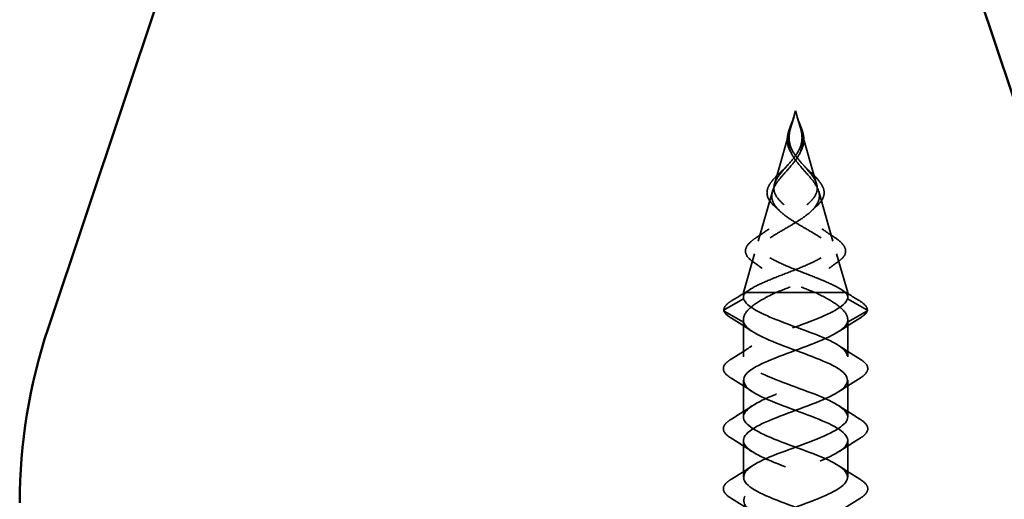
# Model space of a CAD drawing. Units: inches. Extents: x 0.6 to 33.4, y 0.6 to 21.4.
# Drawn here: x 9.9 to 11, y 16.9 to 17.5 of the extents above; entities that cross this region are included whole.
import ezdxf

# ---------------------------------------------------------------- set-up
doc = ezdxf.new("R2010")
doc.units = ezdxf.units.IN
doc.header["$LTSCALE"] = 2
doc.header["$MEASUREMENT"] = 0
doc.linetypes.add('DASHED', pattern=[0.2067, 0.1654, -0.0413])
doc.layers.add('Hidden (ANSI)', color=7, linetype='DASHED', lineweight=35)

msp = doc.modelspace()

# ---------------------------------------------------------------- linework, layer by layer
at = {"layer": 'Hidden (ANSI)', "color": 150, "linetype": 'Continuous', "lineweight": 50, "true_color": 0x0080ff}
for p, q in [((10.49087, 18.86584), (9.90056, 17.09943)), ((11.14905, 17.09943), (10.55874, 18.86584))]:
    msp.add_line(p, q, dxfattribs=at)
at = {"layer": 'Hidden (ANSI)', "ltscale": 0.019362}
for q in [(10.79016, 17.34089), (10.80142, 17.34089)]:
    msp.add_line((10.79579, 17.36054), q, dxfattribs=at)
at = {"layer": 'Hidden (ANSI)', "ltscale": 0.065251}
for p, q in [((10.78949, 17.33856), (10.77057, 17.27259)), ((10.80209, 17.33856), (10.82101, 17.27259))]:
    msp.add_line(p, q, dxfattribs=at)
at = {"layer": 'Hidden (ANSI)', "ltscale": 0.058931}
for p, q in [((10.76807, 17.26388), (10.75099, 17.20429)), ((10.82351, 17.26388), (10.84059, 17.20429))]:
    msp.add_line(p, q, dxfattribs=at)
at = {"layer": 'Hidden (ANSI)', "ltscale": 0.046093}
for p, q in [((10.74666, 17.1892), (10.73329, 17.14257)), ((10.84492, 17.1892), (10.85829, 17.14257))]:
    msp.add_line(p, q, dxfattribs=at)
at = {"layer": 'Hidden (ANSI)', "ltscale": 0.025525}
for p, q in [((10.71027, 17.12201), (10.73363, 17.13514)), ((10.88131, 17.12201), (10.85795, 17.13514)), ((10.73363, 17.10714), (10.71027, 17.12026)), ((10.85795, 17.10714), (10.88131, 17.12026))]:
    msp.add_line(p, q, dxfattribs=at)
at = {"layer": 'Hidden (ANSI)', "ltscale": 0.017913}
msp.add_line((10.73613, 17.14257), (10.73329, 17.14257), dxfattribs=at)
at = {"layer": 'Hidden (ANSI)', "ltscale": 0.005162}
for p, q in [((10.73329, 17.13705), (10.73329, 17.14257)), ((10.85829, 17.13705), (10.85829, 17.14257))]:
    msp.add_line(p, q, dxfattribs=at)
at = {"layer": 'Hidden (ANSI)', "ltscale": 0.052131}
msp.add_line((10.77199, 17.14257), (10.73613, 17.14257), dxfattribs=at)
at = {"layer": 'Hidden (ANSI)', "ltscale": 0.11665}
msp.add_line((10.85829, 17.14257), (10.77199, 17.14257), dxfattribs=at)
at = {"layer": 'Hidden (ANSI)', "ltscale": 0.042268}
for p, q in [((10.73329, 17.06554), (10.73329, 17.11002)), ((10.85829, 17.06554), (10.85829, 17.11002))]:
    msp.add_line(p, q, dxfattribs=at)
at = {"layer": 'Hidden (ANSI)', "ltscale": 0.041803}
for p, q in [((10.73329, 16.99354), (10.73329, 17.03754)), ((10.85829, 16.99354), (10.85829, 17.03754)), ((10.73329, 16.92154), (10.73329, 16.96554)), ((10.85829, 16.92154), (10.85829, 16.96554))]:
    msp.add_line(p, q, dxfattribs=at)
at = {"layer": 'Hidden (ANSI)', "color": 150, "linetype": 'Continuous', "lineweight": 50, "true_color": 0x0080ff}
msp.add_arc((10.52481, 16.89082), 0.65818, 161.52104, 180, dxfattribs=at)
at = {"layer": 'Hidden (ANSI)', "ltscale": 0.001921}
for centre, major_axis, start_param, end_param in [((10.71076, 17.12114), (-0.000485, -0.000873), 4.1608751, 6.2831853), ((10.88082, 17.12114), (0.000485, -0.000873), 0, 2.1223102)]:
    msp.add_ellipse(centre, major_axis=major_axis, ratio=0.9971259, start_param=start_param, end_param=end_param, dxfattribs=at)
at = {"layer": 'Hidden (ANSI)', "ltscale": 0.016151}
for points, knots in [([(10.788, 17.33745), (10.78917, 17.34102), (10.79073, 17.34471), (10.79283, 17.34997), (10.79345, 17.35155), (10.79401, 17.35313)], [0, 0, 0, 0, 0.030335533, 0.030335533, 0.043199702, 0.043199702, 0.043199702, 0.043199702]), ([(10.79757, 17.35313), (10.79886, 17.34952), (10.80042, 17.34589), (10.80244, 17.34072), (10.80305, 17.33907), (10.80358, 17.33745)], [0, 0, 0, 0, 0.029394568, 0.029394568, 0.043207829, 0.043207829, 0.043207829, 0.043207829])]:
    msp.add_open_spline(points, degree=3, knots=knots, dxfattribs=at)
at = {"layer": 'Hidden (ANSI)', "ltscale": 0.011227}
for points in [[(10.78954, 17.33862), (10.78984, 17.33981), (10.79018, 17.34101), (10.79131, 17.34473), (10.79215, 17.34724), (10.79297, 17.3498)], [(10.80204, 17.33862), (10.80174, 17.33981), (10.8014, 17.34101), (10.80028, 17.34473), (10.79943, 17.34724), (10.79861, 17.3498)]]:
    msp.add_open_spline(points, degree=3, knots=[0, 0, 0, 0, 0.009826307, 0.009826307, 0.03033521, 0.03033521, 0.03033521, 0.03033521], dxfattribs=at)
at = {"layer": 'Hidden (ANSI)', "ltscale": 0.014845}
for points, knots in [([(10.79297, 17.3498), (10.79339, 17.35111), (10.7937, 17.35213), (10.79391, 17.35282), (10.79397, 17.35301), (10.79401, 17.35312), (10.79401, 17.35314), (10.79402, 17.35315), (10.79402, 17.35315), (10.79402, 17.35315), (10.79402, 17.35315), (10.79402, 17.35315), (10.79402, 17.35315), (10.79402, 17.35315), (10.79402, 17.35315), (10.79402, 17.35315), (10.79402, 17.35315), (10.79402, 17.35315), (10.79402, 17.35315), (10.79402, 17.35313), (10.79401, 17.35311), (10.79398, 17.35298), (10.79391, 17.35272), (10.7937, 17.352), (10.79359, 17.35161), (10.7927, 17.34863), (10.79183, 17.34605), (10.79079, 17.34282), (10.79059, 17.3422), (10.7904, 17.34157)], [0, 0, 0, 0, 0.010449315, 0.010449315, 0.011949086, 0.011949086, 0.012395571, 0.012395571, 0.012452778, 0.012452778, 0.012468654, 0.012468654, 0.012488807, 0.012488807, 0.012510173, 0.012510173, 0.012536912, 0.012536912, 0.012631463, 0.012631463, 0.0132621, 0.0132621, 0.01731014, 0.01731014, 0.021936308, 0.021936308, 0.052527218, 0.052527218, 0.059912092, 0.059912092, 0.059912092, 0.059912092]), ([(10.79861, 17.3498), (10.7982, 17.35111), (10.79788, 17.35213), (10.79767, 17.35282), (10.79761, 17.35301), (10.79757, 17.35312), (10.79757, 17.35314), (10.79756, 17.35315), (10.79756, 17.35315), (10.79756, 17.35315), (10.79756, 17.35315), (10.79756, 17.35315), (10.79756, 17.35315), (10.79756, 17.35315), (10.79756, 17.35315), (10.79756, 17.35315), (10.79756, 17.35315), (10.79756, 17.35315), (10.79756, 17.35315), (10.79757, 17.35313), (10.79757, 17.35311), (10.7976, 17.35298), (10.79768, 17.35272), (10.79788, 17.352), (10.798, 17.35161), (10.79889, 17.34863), (10.79975, 17.34605), (10.80079, 17.34282), (10.80099, 17.3422), (10.80118, 17.34157)], [0, 0, 0, 0, 0.010449315, 0.010449315, 0.011949086, 0.011949086, 0.012395571, 0.012395571, 0.012452778, 0.012452778, 0.012468654, 0.012468654, 0.012488807, 0.012488807, 0.012510173, 0.012510173, 0.012536913, 0.012536913, 0.012631465, 0.012631465, 0.01326211, 0.01326211, 0.017310204, 0.017310204, 0.021936433, 0.021936433, 0.052527746, 0.052527746, 0.059912718, 0.059912718, 0.059912718, 0.059912718])]:
    msp.add_open_spline(points, degree=3, knots=knots, dxfattribs=at)
at = {"layer": 'Hidden (ANSI)', "ltscale": 0.07058}
for points in [[(10.80277, 17.33607), (10.80408, 17.3309), (10.8047, 17.32608), (10.80368, 17.31616), (10.80202, 17.31148), (10.79675, 17.30214), (10.79335, 17.2978), (10.78711, 17.29053), (10.78453, 17.2877), (10.77943, 17.28196), (10.777, 17.27912), (10.77488, 17.27632)], [(10.78881, 17.33607), (10.7875, 17.3309), (10.78688, 17.32608), (10.78791, 17.31616), (10.78957, 17.31148), (10.79483, 17.30214), (10.79824, 17.2978), (10.80447, 17.29053), (10.80705, 17.2877), (10.81215, 17.28196), (10.81459, 17.27912), (10.8167, 17.27632)]]:
    msp.add_open_spline(points, degree=3, knots=[0, 0, 0, 0, 0.0426019, 0.0426019, 0.08638612, 0.08638612, 0.12968224, 0.12968224, 0.15909425, 0.15909425, 0.1899655, 0.1899655, 0.1899655, 0.1899655], dxfattribs=at)
at = {"layer": 'Hidden (ANSI)', "ltscale": 0.06438}
for points in [[(10.77678, 17.28398), (10.7794, 17.28746), (10.78256, 17.29098), (10.7891, 17.29835), (10.79234, 17.30201), (10.798, 17.30976), (10.80027, 17.31362), (10.80295, 17.32115), (10.80354, 17.32457), (10.80352, 17.33161), (10.80296, 17.33503), (10.80204, 17.33862)], [(10.8148, 17.28398), (10.81218, 17.28746), (10.80903, 17.29098), (10.80248, 17.29835), (10.79924, 17.30201), (10.79358, 17.30976), (10.79131, 17.31362), (10.78863, 17.32115), (10.78804, 17.32457), (10.78807, 17.33161), (10.78863, 17.33503), (10.78954, 17.33862)]]:
    msp.add_open_spline(points, degree=3, knots=[0, 0, 0, 0, 0.03849651, 0.03849651, 0.07613845, 0.07613845, 0.11337422, 0.11337422, 0.14436131, 0.14436131, 0.17398424, 0.17398424, 0.17398424, 0.17398424], dxfattribs=at)
at = {"layer": 'Hidden (ANSI)', "ltscale": 0.030518}
msp.add_open_spline([(10.79034, 17.31021), (10.78833, 17.31368), (10.7869, 17.31735), (10.7857, 17.32435), (10.78577, 17.32779), (10.78677, 17.33329), (10.78732, 17.33536), (10.788, 17.33745)], degree=3, knots=[0, 0, 0, 0, 0.03328105, 0.03328105, 0.063598329, 0.063598329, 0.081348438, 0.081348438, 0.081348438, 0.081348438], dxfattribs=at)
at = {"layer": 'Hidden (ANSI)', "ltscale": 0.005529}
for points in [[(10.7904, 17.34157), (10.79014, 17.34075), (10.78989, 17.33992), (10.78935, 17.33808), (10.78907, 17.33707), (10.78881, 17.33607)], [(10.80118, 17.34157), (10.80144, 17.34075), (10.8017, 17.33992), (10.80223, 17.33808), (10.80251, 17.33707), (10.80277, 17.33607)]]:
    msp.add_open_spline(points, degree=3, knots=[0, 0, 0, 0, 0.006722907, 0.006722907, 0.015021581, 0.015021581, 0.015021581, 0.015021581], dxfattribs=at)
at = {"layer": 'Hidden (ANSI)', "ltscale": 0.030519}
msp.add_open_spline([(10.80358, 17.33745), (10.80474, 17.33389), (10.80553, 17.33036), (10.80583, 17.32364), (10.80539, 17.32035), (10.80361, 17.3148), (10.80255, 17.31247), (10.80124, 17.31021)], degree=3, knots=[0, 0, 0, 0, 0.030299292, 0.030299292, 0.05974712, 0.05974712, 0.081379949, 0.081379949, 0.081379949, 0.081379949], dxfattribs=at)
at = {"layer": 'Hidden (ANSI)', "ltscale": 0.002533}
for points in [[(10.79143, 17.30823), (10.79109, 17.30889), (10.79072, 17.30955), (10.79034, 17.31021)], [(10.80124, 17.31021), (10.80086, 17.30955), (10.8005, 17.30889), (10.80015, 17.30823)]]:
    msp.add_open_spline(points, degree=3, dxfattribs=at)
at = {"layer": 'Hidden (ANSI)', "ltscale": 0.013582}
for points in [[(10.77109, 17.28027), (10.77384, 17.28321), (10.77713, 17.28628), (10.78054, 17.28941)], [(10.81104, 17.28941), (10.81446, 17.28628), (10.81774, 17.28321), (10.8205, 17.28027)]]:
    msp.add_open_spline(points, degree=3, dxfattribs=at)
at = {"layer": 'Hidden (ANSI)', "ltscale": 0.008741}
for points in [[(10.78054, 17.28941), (10.78267, 17.29137), (10.7847, 17.29339), (10.78654, 17.29546)], [(10.80505, 17.29546), (10.80688, 17.29339), (10.80891, 17.29137), (10.81104, 17.28941)]]:
    msp.add_open_spline(points, degree=3, dxfattribs=at)
at = {"layer": 'Hidden (ANSI)', "ltscale": 0.298754}
for points, knots in [([(10.73613, 17.14257), (10.73943, 17.14549), (10.74425, 17.14842), (10.75623, 17.15436), (10.76318, 17.15731), (10.77811, 17.16327), (10.78588, 17.16623), (10.80106, 17.17222), (10.8083, 17.17519), (10.82115, 17.18121), (10.82667, 17.18419), (10.8352, 17.19025), (10.8382, 17.19325), (10.84128, 17.19935), (10.84143, 17.20237), (10.83898, 17.20851), (10.8365, 17.21155), (10.82943, 17.21775), (10.82501, 17.22082), (10.81503, 17.22707), (10.80965, 17.23017), (10.7989, 17.23651), (10.79367, 17.23965), (10.7843, 17.24607), (10.78024, 17.24925), (10.77398, 17.25578), (10.77179, 17.25903), (10.76961, 17.26569), (10.76957, 17.269), (10.77107, 17.27436), (10.77189, 17.27627), (10.77402, 17.28011), (10.77531, 17.28202), (10.77678, 17.28398)], [0, 0, 0, 0, 0.06789151, 0.06789151, 0.13359942, 0.13359942, 0.19713792, 0.19713792, 0.25852348, 0.25852348, 0.3177754, 0.3177754, 0.3749164, 0.3749164, 0.42997346, 0.42997346, 0.4829789, 0.4829789, 0.53397184, 0.53397184, 0.58300014, 0.58300014, 0.63012312, 0.63012312, 0.67541537, 0.67541537, 0.71897225, 0.71897225, 0.76091793, 0.76091793, 0.78366945, 0.78366945, 0.80561493, 0.80561493, 0.80561493, 0.80561493]), ([(10.85545, 17.14257), (10.85216, 17.14549), (10.84733, 17.14842), (10.83535, 17.15436), (10.8284, 17.1573), (10.81348, 17.16327), (10.8057, 17.16623), (10.79053, 17.17222), (10.78329, 17.17519), (10.77043, 17.18121), (10.76491, 17.18419), (10.75638, 17.19025), (10.75339, 17.19325), (10.75031, 17.19934), (10.75015, 17.20236), (10.7526, 17.20851), (10.75508, 17.21155), (10.76215, 17.21774), (10.76657, 17.22081), (10.77655, 17.22707), (10.78193, 17.23017), (10.79268, 17.2365), (10.79791, 17.23964), (10.80728, 17.24607), (10.81134, 17.24925), (10.8176, 17.25578), (10.81979, 17.25902), (10.82197, 17.26569), (10.82202, 17.269), (10.82051, 17.27436), (10.81969, 17.27627), (10.81756, 17.28011), (10.81628, 17.28202), (10.8148, 17.28398)], [0.000013, 0.000013, 0.000013, 0.000013, 0.06789193, 0.06789193, 0.13360027, 0.13360027, 0.19713918, 0.19713918, 0.25852516, 0.25852516, 0.31777749, 0.31777749, 0.3749189, 0.3749189, 0.42997635, 0.42997635, 0.48298219, 0.48298219, 0.53397551, 0.53397551, 0.58300419, 0.58300419, 0.63012753, 0.63012753, 0.67542012, 0.67542012, 0.71897733, 0.71897733, 0.7609233, 0.7609233, 0.78367886, 0.78367886, 0.8056281, 0.8056281, 0.8056281, 0.8056281])]:
    msp.add_open_spline(points, degree=3, knots=knots, dxfattribs=at)
at = {"layer": 'Hidden (ANSI)', "ltscale": 0.268931}
for points, knots in [([(10.8167, 17.27632), (10.81978, 17.27226), (10.82206, 17.26841), (10.82455, 17.2607), (10.82464, 17.25698), (10.82242, 17.2495), (10.82005, 17.24588), (10.81315, 17.2386), (10.80865, 17.23505), (10.79823, 17.22792), (10.79241, 17.22444), (10.78046, 17.21742), (10.77448, 17.21399), (10.76345, 17.20707), (10.75858, 17.20368), (10.75087, 17.19685), (10.74821, 17.19349), (10.7457, 17.18672), (10.74599, 17.1834), (10.74966, 17.17669), (10.75311, 17.17339), (10.76278, 17.16673), (10.76899, 17.16345), (10.78257, 17.1572), (10.78967, 17.15428), (10.80457, 17.14839), (10.81224, 17.14547), (10.81959, 17.14257)], [0, 0, 0, 0, 0.04500806, 0.04500806, 0.09133317, 0.09133317, 0.13922136, 0.13922136, 0.18885149, 0.18885149, 0.2403568, 0.2403568, 0.29383888, 0.29383888, 0.34937676, 0.34937676, 0.40703304, 0.40703304, 0.46685809, 0.46685809, 0.52889296, 0.52889296, 0.59317154, 0.59317154, 0.65247696, 0.65247696, 0.71390448, 0.71390448, 0.71390448, 0.71390448]), ([(10.77488, 17.27632), (10.77181, 17.27226), (10.76952, 17.26841), (10.76704, 17.2607), (10.76694, 17.25698), (10.76917, 17.2495), (10.77153, 17.24588), (10.77843, 17.2386), (10.78293, 17.23505), (10.79336, 17.22792), (10.79917, 17.22444), (10.81113, 17.21742), (10.8171, 17.21399), (10.82813, 17.20707), (10.833, 17.20368), (10.84071, 17.19685), (10.84337, 17.19349), (10.84588, 17.18672), (10.84559, 17.1834), (10.84192, 17.17669), (10.83848, 17.17339), (10.8288, 17.16673), (10.82259, 17.16345), (10.80902, 17.1572), (10.80191, 17.15428), (10.78701, 17.14839), (10.77935, 17.14547), (10.77199, 17.14257)], [0, 0, 0, 0, 0.04500806, 0.04500806, 0.09133317, 0.09133317, 0.13922136, 0.13922136, 0.18885149, 0.18885149, 0.2403568, 0.2403568, 0.29383888, 0.29383888, 0.34937676, 0.34937676, 0.40703304, 0.40703304, 0.46685809, 0.46685809, 0.52889296, 0.52889296, 0.59317154, 0.59317154, 0.65247119, 0.65247119, 0.71390439, 0.71390439, 0.71390439, 0.71390439])]:
    msp.add_open_spline(points, degree=3, knots=knots, dxfattribs=at)
at = {"layer": 'Hidden (ANSI)', "ltscale": 0.057663}
msp.add_open_spline([(10.77049, 17.24631), (10.76725, 17.24918), (10.76473, 17.2522), (10.76181, 17.25824), (10.7613, 17.26132), (10.76216, 17.26723), (10.76338, 17.27013), (10.76681, 17.27541), (10.76879, 17.27782), (10.77109, 17.28027)], degree=3, knots=[0, 0, 0, 0, 0.04383505, 0.04383505, 0.08514875, 0.08514875, 0.12308971, 0.12308971, 0.15339796, 0.15339796, 0.15339796, 0.15339796], dxfattribs=at)
at = {"layer": 'Hidden (ANSI)', "ltscale": 0.057664}
msp.add_open_spline([(10.8205, 17.28027), (10.82324, 17.27735), (10.82553, 17.27447), (10.82875, 17.2689), (10.82972, 17.26614), (10.83018, 17.26064), (10.8296, 17.25785), (10.82697, 17.25248), (10.82487, 17.24985), (10.82185, 17.24699), (10.82148, 17.24665), (10.82109, 17.24631)], degree=3, knots=[0, 0, 0, 0, 0.03617684, 0.03617684, 0.07251033, 0.07251033, 0.11020135, 0.11020135, 0.14826755, 0.14826755, 0.15347904, 0.15347904, 0.15347904, 0.15347904], dxfattribs=at)
at = {"layer": 'Hidden (ANSI)', "ltscale": 0.007882}
for points in [[(10.77623, 17.24097), (10.77439, 17.24278), (10.77247, 17.24456), (10.77049, 17.24631)], [(10.82109, 17.24631), (10.81912, 17.24456), (10.8172, 17.24278), (10.81535, 17.24097)]]:
    msp.add_open_spline(points, degree=3, dxfattribs=at)
at = {"layer": 'Hidden (ANSI)', "ltscale": 0.017387}
for points in [[(10.74916, 17.2088), (10.75425, 17.21213), (10.7593, 17.21552), (10.76418, 17.21903)], [(10.8274, 17.21903), (10.83229, 17.21552), (10.83733, 17.21213), (10.84243, 17.2088)]]:
    msp.add_open_spline(points, degree=3, dxfattribs=at)
at = {"layer": 'Hidden (ANSI)', "ltscale": 0.073868}
msp.add_open_spline([(10.74471, 17.17967), (10.74084, 17.1824), (10.73806, 17.18526), (10.73544, 17.19111), (10.73552, 17.19415), (10.7382, 17.19967), (10.74052, 17.20228), (10.74531, 17.20618), (10.74714, 17.20749), (10.74916, 17.2088)], degree=3, knots=[0, 0, 0, 0, 0.06099195, 0.06099195, 0.11887967, 0.11887967, 0.17066701, 0.17066701, 0.1964651, 0.1964651, 0.1964651, 0.1964651], dxfattribs=at)
at = {"layer": 'Hidden (ANSI)', "ltscale": 0.07387}
msp.add_open_spline([(10.84243, 17.2088), (10.84655, 17.20611), (10.84987, 17.20344), (10.85441, 17.19815), (10.85569, 17.19544), (10.85588, 17.19004), (10.85477, 17.18735), (10.85122, 17.18307), (10.84926, 17.18135), (10.84687, 17.17967)], degree=3, knots=[0, 0, 0, 0, 0.0527319, 0.0527319, 0.10585016, 0.10585016, 0.15897848, 0.15897848, 0.19655693, 0.19655693, 0.19655693, 0.19655693], dxfattribs=at)
at = {"layer": 'Hidden (ANSI)', "ltscale": 0.013155}
for points in [[(10.75575, 17.17163), (10.75214, 17.17436), (10.74845, 17.17704), (10.74471, 17.17967)], [(10.84687, 17.17967), (10.84313, 17.17704), (10.83944, 17.17436), (10.83583, 17.17163)]]:
    msp.add_open_spline(points, degree=3, dxfattribs=at)
at = {"layer": 'Hidden (ANSI)', "ltscale": 0.024532}
for points in [[(10.71967, 17.1331), (10.72705, 17.13754), (10.73439, 17.14204), (10.74165, 17.14663)], [(10.84993, 17.14663), (10.85719, 17.14204), (10.86454, 17.13754), (10.87192, 17.1331)]]:
    msp.add_open_spline(points, degree=3, dxfattribs=at)
at = {"layer": 'Hidden (ANSI)', "ltscale": 1.053943}
msp.add_open_spline([(10.78256, 16.23264), (10.79854, 16.23863), (10.81583, 16.24463), (10.82959, 16.25063), (10.85145, 16.26016), (10.86276, 16.26969), (10.85638, 16.27922), (10.85, 16.28875), (10.82641, 16.29828), (10.8005, 16.30781), (10.77458, 16.31734), (10.74829, 16.32687), (10.73819, 16.3364), (10.7281, 16.34593), (10.73498, 16.35546), (10.75448, 16.36499), (10.77398, 16.37452), (10.80465, 16.38405), (10.82714, 16.39358), (10.84962, 16.40311), (10.86223, 16.41264), (10.85702, 16.42217), (10.85181, 16.4317), (10.82915, 16.44123), (10.80336, 16.45076), (10.77756, 16.46029), (10.75055, 16.46982), (10.73937, 16.47934), (10.72819, 16.48887), (10.73368, 16.4984), (10.75237, 16.50793), (10.77106, 16.51746), (10.80156, 16.52699), (10.82462, 16.53652), (10.84768, 16.54605), (10.86157, 16.55558), (10.85753, 16.56511), (10.85349, 16.57464), (10.83182, 16.58417), (10.8062, 16.5937), (10.78057, 16.60323), (10.75291, 16.61276), (10.74066, 16.62229), (10.72842, 16.63182), (10.73251, 16.64135), (10.75035, 16.65088), (10.7682, 16.66041), (10.79846, 16.66994), (10.82204, 16.67947), (10.84563, 16.689), (10.86077, 16.69853), (10.85791, 16.70806), (10.85506, 16.71759), (10.83442, 16.72712), (10.80902, 16.73665), (10.78362, 16.74618), (10.75536, 16.75571), (10.74207, 16.76524), (10.72879, 16.77477), (10.73147, 16.7843), (10.74843, 16.79383), (10.76539, 16.80336), (10.79535, 16.81289), (10.81941, 16.82242), (10.84347, 16.83195), (10.85983, 16.84148), (10.85816, 16.85101), (10.8565, 16.86054), (10.83693, 16.87007), (10.81181, 16.8796), (10.78669, 16.88913), (10.7579, 16.89866), (10.7436, 16.90819), (10.7293, 16.91772), (10.73057, 16.92725), (10.74661, 16.93678), (10.76264, 16.94631), (10.79224, 16.95584), (10.81673, 16.96537), (10.84121, 16.97489), (10.85875, 16.98442), (10.85828, 16.99395), (10.85781, 17.00348), (10.83935, 17.01301), (10.81457, 17.02254), (10.78978, 17.03207), (10.76051, 17.0416), (10.74523, 17.05113), (10.72995, 17.06066), (10.72981, 17.07019), (10.74489, 17.07972), (10.75997, 17.08925), (10.78914, 17.09878), (10.814, 17.10831), (10.83733, 17.11725), (10.8554, 17.1262), (10.85795, 17.13514)], degree=3, knots=[35.3909139, 35.3909139, 35.3909139, 35.3909139, 36.1760103, 36.1760103, 36.1760103, 37.4234589, 37.4234589, 37.4234589, 38.6709076, 38.6709076, 38.6709076, 39.9183562, 39.9183562, 39.9183562, 41.1658048, 41.1658048, 41.1658048, 42.4132535, 42.4132535, 42.4132535, 43.6607021, 43.6607021, 43.6607021, 44.9081507, 44.9081507, 44.9081507, 46.1555993, 46.1555993, 46.1555993, 47.403048, 47.403048, 47.403048, 48.6504966, 48.6504966, 48.6504966, 49.8979452, 49.8979452, 49.8979452, 51.1453939, 51.1453939, 51.1453939, 52.3928425, 52.3928425, 52.3928425, 53.6402911, 53.6402911, 53.6402911, 54.8877398, 54.8877398, 54.8877398, 56.1351884, 56.1351884, 56.1351884, 57.382637, 57.382637, 57.382637, 58.6300857, 58.6300857, 58.6300857, 59.8775343, 59.8775343, 59.8775343, 61.1249829, 61.1249829, 61.1249829, 62.3724316, 62.3724316, 62.3724316, 63.6198802, 63.6198802, 63.6198802, 64.8673288, 64.8673288, 64.8673288, 66.1147774, 66.1147774, 66.1147774, 67.3622261, 67.3622261, 67.3622261, 68.6096747, 68.6096747, 68.6096747, 69.8571233, 69.8571233, 69.8571233, 71.104572, 71.104572, 71.104572, 72.3520206, 72.3520206, 72.3520206, 73.5994692, 73.5994692, 73.5994692, 74.7699052, 74.7699052, 74.7699052, 74.7699052], dxfattribs=at)
at = {"layer": 'Hidden (ANSI)', "ltscale": 1.099667}
msp.add_open_spline([(10.76736, 15.72264), (10.77815, 15.7271), (10.79046, 15.73156), (10.80255, 15.73602), (10.82839, 15.74555), (10.85131, 15.75508), (10.85685, 15.76461), (10.8624, 15.77414), (10.85015, 15.78367), (10.82784, 15.7932), (10.80552, 15.80273), (10.77482, 15.81226), (10.75509, 15.82179), (10.73537, 15.83132), (10.72811, 15.84085), (10.73788, 15.85038), (10.74766, 15.85991), (10.77375, 15.86944), (10.79969, 15.87897), (10.82563, 15.8885), (10.84947, 15.89803), (10.85618, 15.90756), (10.86288, 15.91709), (10.85194, 15.92662), (10.83027, 15.93615), (10.80859, 15.94568), (10.77779, 15.95521), (10.75731, 15.96474), (10.73683, 15.97427), (10.7282, 15.9838), (10.73687, 15.99332), (10.74553, 16.00285), (10.77084, 16.01238), (10.79682, 16.02191), (10.82281, 16.03144), (10.84752, 16.04097), (10.85537, 16.0505), (10.86322, 16.06003), (10.85362, 16.06956), (10.83262, 16.07909), (10.81163, 16.08862), (10.78081, 16.09815), (10.75962, 16.10768), (10.73842, 16.11721), (10.72844, 16.12674), (10.73597, 16.13627), (10.7435, 16.1458), (10.76797, 16.15533), (10.79395, 16.16486), (10.81993, 16.17439), (10.84546, 16.18392), (10.85444, 16.19345), (10.86342, 16.20298), (10.85517, 16.21251), (10.8349, 16.22204), (10.81463, 16.23157), (10.78386, 16.2411), (10.762, 16.25063), (10.74013, 16.26016), (10.72882, 16.26969), (10.7352, 16.27922), (10.74158, 16.28875), (10.76517, 16.29828), (10.79108, 16.30781), (10.817, 16.31734), (10.8433, 16.32687), (10.85339, 16.3364), (10.86348, 16.34593), (10.8566, 16.35546), (10.8371, 16.36499), (10.8176, 16.37452), (10.78693, 16.38405), (10.76445, 16.39358), (10.74196, 16.40311), (10.72935, 16.41264), (10.73456, 16.42217), (10.73978, 16.4317), (10.76243, 16.44123), (10.78823, 16.45076), (10.81402, 16.46029), (10.84103, 16.46982), (10.85221, 16.47934), (10.86339, 16.48887), (10.8579, 16.4984), (10.83921, 16.50793), (10.82052, 16.51746), (10.79002, 16.52699), (10.76696, 16.53652), (10.7439, 16.54605), (10.73001, 16.55558), (10.73405, 16.56511), (10.73809, 16.57464), (10.75976, 16.58417), (10.78538, 16.5937), (10.81101, 16.60323), (10.83867, 16.61276), (10.85092, 16.62229), (10.86316, 16.63182), (10.85907, 16.64135), (10.84123, 16.65088), (10.82339, 16.66041), (10.79313, 16.66994), (10.76954, 16.67947), (10.74596, 16.689), (10.73081, 16.69853), (10.73367, 16.70806), (10.73653, 16.71759), (10.75717, 16.72712), (10.78257, 16.73665), (10.80797, 16.74618), (10.83622, 16.75571), (10.84951, 16.76524), (10.86279, 16.77477), (10.86011, 16.7843), (10.84315, 16.79383), (10.8262, 16.80336), (10.79623, 16.81289), (10.77217, 16.82242), (10.74811, 16.83195), (10.73175, 16.84148), (10.73342, 16.85101), (10.73509, 16.86054), (10.75465, 16.87007), (10.77977, 16.8796), (10.80489, 16.88913), (10.83369, 16.89866), (10.84798, 16.90819), (10.86228, 16.91772), (10.86101, 16.92725), (10.84498, 16.93678), (10.82894, 16.94631), (10.79934, 16.95584), (10.77486, 16.96537), (10.75037, 16.97489), (10.73283, 16.98442), (10.7333, 16.99395), (10.73378, 17.00348), (10.75223, 17.01301), (10.77702, 17.02254), (10.8018, 17.03207), (10.83107, 17.0416), (10.84635, 17.05113), (10.86163, 17.06066), (10.86177, 17.07019), (10.8467, 17.07972), (10.83162, 17.08925), (10.80244, 17.09878), (10.77758, 17.10831), (10.75426, 17.11725), (10.73618, 17.1262), (10.73363, 17.13514)], degree=3, knots=[13.1379659, 13.1379659, 13.1379659, 13.1379659, 13.7219349, 13.7219349, 13.7219349, 14.9693836, 14.9693836, 14.9693836, 16.2168322, 16.2168322, 16.2168322, 17.4642808, 17.4642808, 17.4642808, 18.7117295, 18.7117295, 18.7117295, 19.9591781, 19.9591781, 19.9591781, 21.2066267, 21.2066267, 21.2066267, 22.4540754, 22.4540754, 22.4540754, 23.701524, 23.701524, 23.701524, 24.9489726, 24.9489726, 24.9489726, 26.1964213, 26.1964213, 26.1964213, 27.4438699, 27.4438699, 27.4438699, 28.6913185, 28.6913185, 28.6913185, 29.9387671, 29.9387671, 29.9387671, 31.1862158, 31.1862158, 31.1862158, 32.4336644, 32.4336644, 32.4336644, 33.681113, 33.681113, 33.681113, 34.9285617, 34.9285617, 34.9285617, 36.1760103, 36.1760103, 36.1760103, 37.4234589, 37.4234589, 37.4234589, 38.6709076, 38.6709076, 38.6709076, 39.9183562, 39.9183562, 39.9183562, 41.1658048, 41.1658048, 41.1658048, 42.4132535, 42.4132535, 42.4132535, 43.6607021, 43.6607021, 43.6607021, 44.9081507, 44.9081507, 44.9081507, 46.1555993, 46.1555993, 46.1555993, 47.403048, 47.403048, 47.403048, 48.6504966, 48.6504966, 48.6504966, 49.8979452, 49.8979452, 49.8979452, 51.1453939, 51.1453939, 51.1453939, 52.3928425, 52.3928425, 52.3928425, 53.6402911, 53.6402911, 53.6402911, 54.8877398, 54.8877398, 54.8877398, 56.1351884, 56.1351884, 56.1351884, 57.382637, 57.382637, 57.382637, 58.6300857, 58.6300857, 58.6300857, 59.8775343, 59.8775343, 59.8775343, 61.1249829, 61.1249829, 61.1249829, 62.3724316, 62.3724316, 62.3724316, 63.6198802, 63.6198802, 63.6198802, 64.8673288, 64.8673288, 64.8673288, 66.1147774, 66.1147774, 66.1147774, 67.3622261, 67.3622261, 67.3622261, 68.6096747, 68.6096747, 68.6096747, 69.8571233, 69.8571233, 69.8571233, 71.104572, 71.104572, 71.104572, 72.3520206, 72.3520206, 72.3520206, 73.5994692, 73.5994692, 73.5994692, 74.7699052, 74.7699052, 74.7699052, 74.7699052], dxfattribs=at)
at = {"layer": 'Hidden (ANSI)', "ltscale": 0.083492}
for points, knots in [([(10.77199, 17.14257), (10.76376, 17.13865), (10.75635, 17.13476), (10.74416, 17.12691), (10.73951, 17.12302), (10.73371, 17.11509), (10.73269, 17.11114), (10.73363, 17.10714)], [0, 0, 0, 0, 0.07413621, 0.07413621, 0.14827242, 0.14827242, 0.22379574, 0.22379574, 0.22379574, 0.22379574]), ([(10.81959, 17.14257), (10.82782, 17.13865), (10.83523, 17.13476), (10.84743, 17.12691), (10.85207, 17.12302), (10.85787, 17.11509), (10.8589, 17.11114), (10.85795, 17.10714)], [0.00000049, 0.00000049, 0.00000049, 0.00000049, 0.07413621, 0.07413621, 0.14827242, 0.14827242, 0.22379623, 0.22379623, 0.22379623, 0.22379623])]:
    msp.add_open_spline(points, degree=3, knots=knots, dxfattribs=at)
at = {"layer": 'Hidden (ANSI)', "ltscale": 0.025159}
for points in [[(10.73363, 17.13514), (10.73274, 17.13762), (10.73359, 17.14009), (10.73613, 17.14257)], [(10.85795, 17.13514), (10.85884, 17.13762), (10.85799, 17.14009), (10.85545, 17.14257)]]:
    msp.add_open_spline(points, degree=3, dxfattribs=at)
at = {"layer": 'Hidden (ANSI)', "ltscale": 0.040609}
for points, knots in [([(10.70977, 17.1211), (10.70968, 17.12367), (10.71104, 17.12619), (10.71512, 17.1301), (10.71717, 17.1316), (10.71967, 17.1331)], [0, 0, 0, 0, 0.06637482, 0.06637482, 0.10827057, 0.10827057, 0.10827057, 0.10827057]), ([(10.87192, 17.1331), (10.87633, 17.13045), (10.87939, 17.12779), (10.88152, 17.12374), (10.88186, 17.12242), (10.88182, 17.1211)], [0, 0, 0, 0, 0.07411154, 0.07411154, 0.10822472, 0.10822472, 0.10822472, 0.10822472])]:
    msp.add_open_spline(points, degree=3, knots=knots, dxfattribs=at)
at = {"layer": 'Hidden (ANSI)', "ltscale": 0.028934}
for points in [[(10.71818, 17.11247), (10.71388, 17.11513), (10.71098, 17.11786), (10.70984, 17.12077)], [(10.88175, 17.12077), (10.8806, 17.11786), (10.8777, 17.11513), (10.87341, 17.11247)]]:
    msp.add_open_spline(points, degree=3, dxfattribs=at)
at = {"layer": 'Hidden (ANSI)', "ltscale": 0.028699}
for points in [[(10.74354, 17.09623), (10.73522, 17.10179), (10.72673, 17.10717), (10.71818, 17.11247)], [(10.87341, 17.11247), (10.86485, 17.10717), (10.85636, 17.10179), (10.84805, 17.09623)], [(10.71818, 17.06261), (10.72673, 17.0679), (10.73522, 17.07329), (10.74354, 17.07884)], [(10.84805, 17.07884), (10.85636, 17.07329), (10.86485, 17.0679), (10.87341, 17.06261)], [(10.74354, 17.02423), (10.73522, 17.02979), (10.72673, 17.03517), (10.71818, 17.04047)], [(10.87341, 17.04047), (10.86485, 17.03517), (10.85636, 17.02979), (10.84805, 17.02423)], [(10.71818, 16.99061), (10.72673, 16.9959), (10.73522, 17.00129), (10.74354, 17.00684)], [(10.84805, 17.00684), (10.85636, 17.00129), (10.86485, 16.9959), (10.87341, 16.99061)], [(10.74354, 16.95223), (10.73522, 16.95779), (10.72673, 16.96317), (10.71818, 16.96847)], [(10.87341, 16.96847), (10.86485, 16.96317), (10.85636, 16.95779), (10.84805, 16.95223)], [(10.71818, 16.91861), (10.72673, 16.9239), (10.73522, 16.92929), (10.74354, 16.93484)], [(10.84805, 16.93484), (10.85636, 16.92929), (10.86485, 16.9239), (10.87341, 16.91861)], [(10.74354, 16.88023), (10.73522, 16.88579), (10.72673, 16.89117), (10.71818, 16.89647)], [(10.87341, 16.89647), (10.86485, 16.89117), (10.85636, 16.88579), (10.84805, 16.88023)]]:
    msp.add_open_spline(points, degree=3, dxfattribs=at)
at = {"layer": 'Hidden (ANSI)', "ltscale": 1.021701}
msp.add_open_spline([(10.85795, 17.10714), (10.85523, 17.09761), (10.83472, 17.08808), (10.80935, 17.07855), (10.78398, 17.06902), (10.75565, 17.05949), (10.74225, 17.04996), (10.72884, 17.04043), (10.73136, 17.0309), (10.74821, 17.02137), (10.76506, 17.01184), (10.79498, 17.00231), (10.8191, 16.99278), (10.84321, 16.98325), (10.85971, 16.97372), (10.85818, 16.96419), (10.85666, 16.95466), (10.83722, 16.94513), (10.81213, 16.9356), (10.78705, 16.92607), (10.7582, 16.91654), (10.74379, 16.90701), (10.72937, 16.89748), (10.73047, 16.88795), (10.7464, 16.87842), (10.76232, 16.86889), (10.79188, 16.85936), (10.81641, 16.84983), (10.84094, 16.8403), (10.85862, 16.83077), (10.85829, 16.82124), (10.85795, 16.81171), (10.83963, 16.80218), (10.81489, 16.79265), (10.79014, 16.78312), (10.76082, 16.77359), (10.74543, 16.76406), (10.73004, 16.75453), (10.72973, 16.745), (10.74469, 16.73547), (10.75966, 16.72594), (10.78878, 16.71641), (10.81368, 16.70688), (10.83858, 16.69735), (10.8574, 16.68783), (10.85826, 16.6783), (10.85912, 16.66877), (10.84196, 16.65924), (10.8176, 16.64971), (10.79325, 16.64018), (10.76352, 16.63065), (10.74719, 16.62112), (10.73085, 16.61159), (10.72912, 16.60206), (10.74309, 16.59253), (10.75707, 16.583), (10.78569, 16.57347), (10.81091, 16.56394), (10.83613, 16.55441), (10.85604, 16.54488), (10.8581, 16.53535), (10.86015, 16.52582), (10.84418, 16.51629), (10.82027, 16.50676), (10.79636, 16.49723), (10.76629, 16.4877), (10.74904, 16.47817), (10.73179, 16.46864), (10.72865, 16.45911), (10.74161, 16.44958), (10.75456, 16.44005), (10.78263, 16.43052), (10.80811, 16.42099), (10.83359, 16.41146), (10.85456, 16.40193), (10.8578, 16.3924), (10.86104, 16.38287), (10.8463, 16.37334), (10.82288, 16.36381), (10.79946, 16.35428), (10.76912, 16.34475), (10.751, 16.33522), (10.73287, 16.32569), (10.72833, 16.31616), (10.74023, 16.30663), (10.75214, 16.2971), (10.77959, 16.28757), (10.80528, 16.27804), (10.83097, 16.26851), (10.85296, 16.25898), (10.85738, 16.24945), (10.86004, 16.24371), (10.85621, 16.23797), (10.84774, 16.23223)], degree=3, knots=[-74.7699052, -74.7699052, -74.7699052, -74.7699052, -73.5224565, -73.5224565, -73.5224565, -72.2750079, -72.2750079, -72.2750079, -71.0275593, -71.0275593, -71.0275593, -69.7801106, -69.7801106, -69.7801106, -68.532662, -68.532662, -68.532662, -67.2852134, -67.2852134, -67.2852134, -66.0377647, -66.0377647, -66.0377647, -64.7903161, -64.7903161, -64.7903161, -63.5428675, -63.5428675, -63.5428675, -62.2954188, -62.2954188, -62.2954188, -61.0479702, -61.0479702, -61.0479702, -59.8005216, -59.8005216, -59.8005216, -58.553073, -58.553073, -58.553073, -57.3056243, -57.3056243, -57.3056243, -56.0581757, -56.0581757, -56.0581757, -54.8107271, -54.8107271, -54.8107271, -53.5632784, -53.5632784, -53.5632784, -52.3158298, -52.3158298, -52.3158298, -51.0683812, -51.0683812, -51.0683812, -49.8209325, -49.8209325, -49.8209325, -48.5734839, -48.5734839, -48.5734839, -47.3260353, -47.3260353, -47.3260353, -46.0785866, -46.0785866, -46.0785866, -44.831138, -44.831138, -44.831138, -43.5836894, -43.5836894, -43.5836894, -42.3362407, -42.3362407, -42.3362407, -41.0887921, -41.0887921, -41.0887921, -39.8413435, -39.8413435, -39.8413435, -38.5938949, -38.5938949, -38.5938949, -37.3464462, -37.3464462, -37.3464462, -36.5948532, -36.5948532, -36.5948532, -36.5948532], dxfattribs=at)
at = {"layer": 'Hidden (ANSI)', "ltscale": 1.077854}
msp.add_open_spline([(10.73363, 17.10714), (10.73635, 17.09761), (10.75687, 17.08808), (10.78224, 17.07855), (10.80761, 17.06902), (10.83593, 17.05949), (10.84933, 17.04996), (10.86274, 17.04043), (10.86022, 17.0309), (10.84337, 17.02137), (10.82652, 17.01184), (10.7966, 17.00231), (10.77249, 16.99278), (10.74837, 16.98325), (10.73187, 16.97372), (10.7334, 16.96419), (10.73493, 16.95466), (10.75436, 16.94513), (10.77945, 16.9356), (10.80453, 16.92607), (10.83338, 16.91654), (10.8478, 16.90701), (10.86221, 16.89748), (10.86111, 16.88795), (10.84518, 16.87842), (10.82926, 16.86889), (10.79971, 16.85936), (10.77517, 16.84983), (10.75064, 16.8403), (10.73296, 16.83077), (10.7333, 16.82124), (10.73363, 16.81171), (10.75195, 16.80218), (10.77669, 16.79265), (10.80144, 16.78312), (10.83076, 16.77359), (10.84615, 16.76406), (10.86154, 16.75453), (10.86185, 16.745), (10.84689, 16.73547), (10.83193, 16.72594), (10.80281, 16.71641), (10.77791, 16.70688), (10.753, 16.69735), (10.73419, 16.68783), (10.73333, 16.6783), (10.73247, 16.66877), (10.74963, 16.65924), (10.77398, 16.64971), (10.79834, 16.64018), (10.82806, 16.63065), (10.8444, 16.62112), (10.86073, 16.61159), (10.86246, 16.60206), (10.84849, 16.59253), (10.83452, 16.583), (10.80589, 16.57347), (10.78067, 16.56394), (10.75546, 16.55441), (10.73554, 16.54488), (10.73349, 16.53535), (10.73143, 16.52582), (10.7474, 16.51629), (10.77131, 16.50676), (10.79523, 16.49723), (10.82529, 16.4877), (10.84254, 16.47817), (10.85979, 16.46864), (10.86293, 16.45911), (10.84998, 16.44958), (10.83703, 16.44005), (10.80895, 16.43052), (10.78348, 16.42099), (10.758, 16.41146), (10.73702, 16.40193), (10.73378, 16.3924), (10.73054, 16.38287), (10.74528, 16.37334), (10.7687, 16.36381), (10.79212, 16.35428), (10.82246, 16.34475), (10.84059, 16.33522), (10.85871, 16.32569), (10.86325, 16.31616), (10.85135, 16.30663), (10.83945, 16.2971), (10.81199, 16.28757), (10.7863, 16.27804), (10.76062, 16.26851), (10.73862, 16.25898), (10.7342, 16.24945), (10.72978, 16.23992), (10.74326, 16.23039), (10.76614, 16.22086), (10.78902, 16.21133), (10.81958, 16.2018), (10.83854, 16.19228), (10.8575, 16.18275), (10.86344, 16.17322), (10.85261, 16.16369), (10.84178, 16.15416), (10.81499, 16.14463), (10.78915, 16.1351), (10.76331, 16.12557), (10.74035, 16.11604), (10.73476, 16.10651), (10.72916, 16.09698), (10.74136, 16.08745), (10.76365, 16.07792), (10.78593, 16.06839), (10.81664, 16.05886), (10.8364, 16.04933), (10.85616, 16.0398), (10.86348, 16.03027), (10.85374, 16.02074), (10.84401, 16.01121), (10.81795, 16.00168), (10.79201, 15.99215), (10.76607, 15.98262), (10.74219, 15.97309), (10.73544, 15.96356), (10.72869, 15.95403), (10.73957, 15.9445), (10.76122, 15.93497), (10.78287, 15.92544), (10.81366, 15.91591), (10.83417, 15.90638), (10.85468, 15.89685), (10.86337, 15.88732), (10.85476, 15.87779), (10.84614, 15.86826), (10.82087, 15.85873), (10.79488, 15.8492), (10.76889, 15.83967), (10.74414, 15.83014), (10.73625, 15.82061), (10.72835, 15.81108), (10.7379, 15.80155), (10.75886, 15.79202), (10.77983, 15.78249), (10.81065, 15.77296), (10.83187, 15.76343), (10.85309, 15.7539), (10.86313, 15.74437), (10.85565, 15.73484), (10.85245, 15.73078), (10.84616, 15.72671), (10.83799, 15.72264)], degree=3, knots=[-74.7699052, -74.7699052, -74.7699052, -74.7699052, -73.5224565, -73.5224565, -73.5224565, -72.2750079, -72.2750079, -72.2750079, -71.0275593, -71.0275593, -71.0275593, -69.7801106, -69.7801106, -69.7801106, -68.532662, -68.532662, -68.532662, -67.2852134, -67.2852134, -67.2852134, -66.0377647, -66.0377647, -66.0377647, -64.7903161, -64.7903161, -64.7903161, -63.5428675, -63.5428675, -63.5428675, -62.2954188, -62.2954188, -62.2954188, -61.0479702, -61.0479702, -61.0479702, -59.8005216, -59.8005216, -59.8005216, -58.553073, -58.553073, -58.553073, -57.3056243, -57.3056243, -57.3056243, -56.0581757, -56.0581757, -56.0581757, -54.8107271, -54.8107271, -54.8107271, -53.5632784, -53.5632784, -53.5632784, -52.3158298, -52.3158298, -52.3158298, -51.0683812, -51.0683812, -51.0683812, -49.8209325, -49.8209325, -49.8209325, -48.5734839, -48.5734839, -48.5734839, -47.3260353, -47.3260353, -47.3260353, -46.0785866, -46.0785866, -46.0785866, -44.831138, -44.831138, -44.831138, -43.5836894, -43.5836894, -43.5836894, -42.3362407, -42.3362407, -42.3362407, -41.0887921, -41.0887921, -41.0887921, -39.8413435, -39.8413435, -39.8413435, -38.5938949, -38.5938949, -38.5938949, -37.3464462, -37.3464462, -37.3464462, -36.0989976, -36.0989976, -36.0989976, -34.851549, -34.851549, -34.851549, -33.6041003, -33.6041003, -33.6041003, -32.3566517, -32.3566517, -32.3566517, -31.1092031, -31.1092031, -31.1092031, -29.8617544, -29.8617544, -29.8617544, -28.6143058, -28.6143058, -28.6143058, -27.3668572, -27.3668572, -27.3668572, -26.1194085, -26.1194085, -26.1194085, -24.8719599, -24.8719599, -24.8719599, -23.6245113, -23.6245113, -23.6245113, -22.3770627, -22.3770627, -22.3770627, -21.129614, -21.129614, -21.129614, -19.8821654, -19.8821654, -19.8821654, -18.6347168, -18.6347168, -18.6347168, -17.3872681, -17.3872681, -17.3872681, -16.1398195, -16.1398195, -16.1398195, -14.8923709, -14.8923709, -14.8923709, -14.3596964, -14.3596964, -14.3596964, -14.3596964], dxfattribs=at)
at = {"layer": 'Hidden (ANSI)', "ltscale": 0.076}
for points in [[(10.71818, 17.04047), (10.71382, 17.04316), (10.71091, 17.04593), (10.70871, 17.05174), (10.70949, 17.05478), (10.71334, 17.05924), (10.71548, 17.06093), (10.71818, 17.06261)], [(10.87341, 17.06261), (10.87776, 17.05991), (10.88068, 17.05714), (10.88287, 17.05133), (10.88209, 17.04829), (10.87824, 17.04383), (10.87611, 17.04214), (10.87341, 17.04047)], [(10.71818, 16.96847), (10.71382, 16.97116), (10.71091, 16.97393), (10.70871, 16.97974), (10.70949, 16.98278), (10.71334, 16.98724), (10.71548, 16.98893), (10.71818, 16.99061)], [(10.87341, 16.99061), (10.87776, 16.98791), (10.88068, 16.98514), (10.88287, 16.97933), (10.88209, 16.97629), (10.87824, 16.97183), (10.87611, 16.97014), (10.87341, 16.96847)], [(10.71818, 16.89647), (10.71382, 16.89916), (10.71091, 16.90193), (10.70871, 16.90774), (10.70949, 16.91078), (10.71334, 16.91524), (10.71548, 16.91693), (10.71818, 16.91861)], [(10.87341, 16.91861), (10.87776, 16.91591), (10.88068, 16.91314), (10.88287, 16.90733), (10.88209, 16.90429), (10.87824, 16.89983), (10.87611, 16.89814), (10.87341, 16.89647)]]:
    msp.add_open_spline(points, degree=3, knots=[0, 0, 0, 0, 0.07810171, 0.07810171, 0.1536914, 0.1536914, 0.20215549, 0.20215549, 0.20215549, 0.20215549], dxfattribs=at)

doc.saveas('drawing.dxf')
